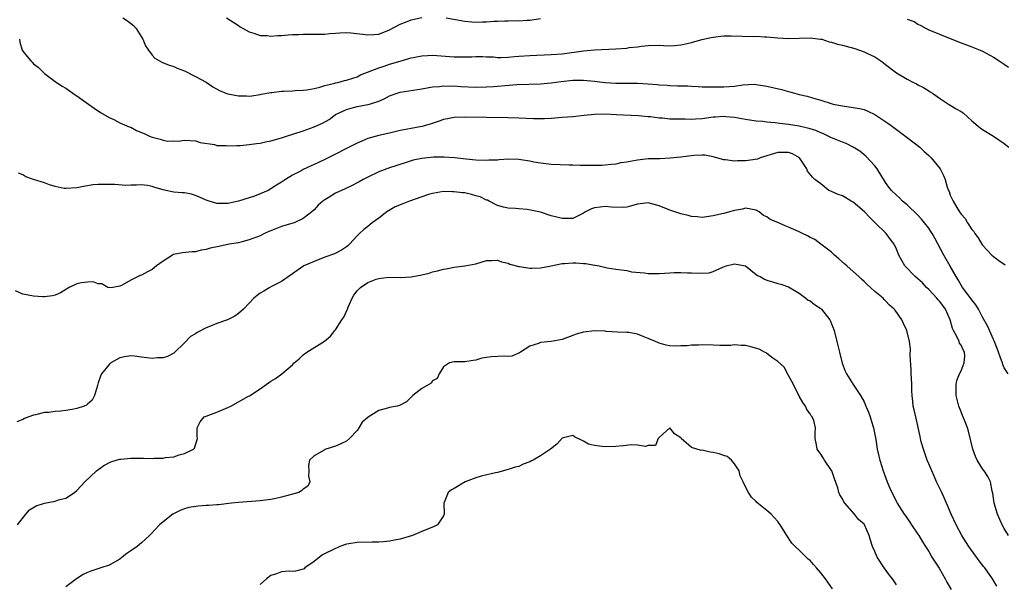
# Model space of a CAD drawing. Units: inches. Extents: x 2658000 to 2661000, y 1557000 to 1560000.
# Drawn here: x 2659028 to 2659211, y 1558284 to 1558389 of the extents above; entities that cross this region are included whole.
import ezdxf

# ---------------------------------------------------------------- set-up
doc = ezdxf.new("R2010")
doc.units = ezdxf.units.IN
doc.header["$MEASUREMENT"] = 0
doc.layers.add('LD26581557_2ft', color=33, linetype='Continuous')

msp = doc.modelspace()

# ---------------------------------------------------------------- linework, layer by layer
at = {"layer": 'LD26581557_2ft'}
for points, elevation in [([(2659047.56, 1558389), (2659048.44, 1558388.44), (2659049.55, 1558387.55), (2659050.03, 1558387), (2659051.27, 1558385), (2659051.77, 1558383.77), (2659052.3, 1558383), (2659053, 1558382.05), (2659053.5, 1558381.5), (2659054.76, 1558380.76), (2659056.17, 1558380.17), (2659057, 1558379.96), (2659057.63, 1558379.63), (2659059, 1558379.12), (2659061, 1558378.1), (2659062.98, 1558377.02), (2659064.21, 1558376.21), (2659065.5, 1558375.5), (2659066.67, 1558375), (2659067, 1558374.87), (2659069, 1558374.5), (2659070.51, 1558374.51), (2659071, 1558374.48), (2659071.47, 1558374.53), (2659073, 1558374.77), (2659073.18, 1558374.82), (2659075, 1558375.14), (2659075.15, 1558375.15), (2659077, 1558375.36), (2659077.37, 1558375.37), (2659079, 1558375.47), (2659079.48, 1558375.48), (2659081, 1558375.58), (2659081.64, 1558375.64), (2659083, 1558375.88), (2659084.1, 1558376.1), (2659085, 1558376.41), (2659086.85, 1558376.85), (2659087, 1558376.91), (2659087.43, 1558377), (2659088.66, 1558377.34), (2659089, 1558377.41), (2659090.18, 1558377.82), (2659091, 1558378.06), (2659091.62, 1558378.38), (2659095, 1558379.71), (2659096.03, 1558380.03), (2659097, 1558380.36), (2659098.97, 1558380.97), (2659100.59, 1558381.41), (2659101, 1558381.55), (2659101.7, 1558381.7), (2659103, 1558381.93), (2659104.02, 1558381.98), (2659105, 1558382.05), (2659109, 1558381.72), (2659109.74, 1558381.74), (2659111, 1558381.73), (2659112.24, 1558381.76), (2659113, 1558381.8), (2659114.22, 1558381.78), (2659115, 1558381.74), (2659116.27, 1558381.73), (2659117, 1558381.65), (2659117.62, 1558381.62), (2659119, 1558381.7), (2659120.17, 1558381.83), (2659121, 1558381.87), (2659123, 1558382.02), (2659127, 1558382.16), (2659129, 1558382.33), (2659133, 1558382.87), (2659135.03, 1558383.03), (2659139, 1558383.23), (2659141, 1558383.38), (2659141.46, 1558383.46), (2659143, 1558383.62), (2659143.74, 1558383.74), (2659145, 1558383.86), (2659147, 1558383.89), (2659147.82, 1558383.82), (2659149, 1558383.8), (2659149.83, 1558383.83), (2659151, 1558383.95), (2659152.2, 1558384.2), (2659153, 1558384.39), (2659154.95, 1558384.95), (2659156.67, 1558385.33), (2659157, 1558385.41), (2659158.45, 1558385.55), (2659159, 1558385.61), (2659160.38, 1558385.62), (2659164.46, 1558385.54), (2659165, 1558385.55), (2659166.56, 1558385.45), (2659167, 1558385.44), (2659169, 1558385.24), (2659171, 1558385.13), (2659175, 1558385.27), (2659176.95, 1558385.05), (2659177.16, 1558385), (2659178.54, 1558384.54), (2659179, 1558384.47), (2659180.11, 1558384.11), (2659181, 1558383.91), (2659181.71, 1558383.71), (2659183.29, 1558383.29), (2659184.19, 1558383), (2659185, 1558382.68), (2659185.62, 1558382.38), (2659187, 1558381.75), (2659188.13, 1558381), (2659188.61, 1558380.61), (2659189, 1558380.32), (2659191, 1558378.79), (2659193, 1558377.59), (2659194.2, 1558377), (2659194.71, 1558376.71), (2659195, 1558376.54), (2659196.04, 1558376.04), (2659197, 1558375.44), (2659197.28, 1558375.28), (2659197.71, 1558375), (2659199, 1558374.1), (2659200.65, 1558373), (2659201, 1558372.81), (2659202.12, 1558372.12), (2659203, 1558371.6), (2659203.36, 1558371.36), (2659205, 1558369.91), (2659206.57, 1558368.57), (2659207, 1558368.28), (2659209.01, 1558367.01), (2659211, 1558365.67), (2659211.83, 1558365)], 8100), ([(2659066.8, 1558389), (2659068.12, 1558388.12), (2659069, 1558387.57), (2659069.32, 1558387.32), (2659069.85, 1558387), (2659071, 1558386.36), (2659071.86, 1558386.14), (2659073, 1558385.7), (2659074.33, 1558385.67), (2659075, 1558385.57), (2659076.32, 1558385.68), (2659077, 1558385.71), (2659078.2, 1558385.8), (2659079, 1558385.9), (2659080.1, 1558385.9), (2659081, 1558385.97), (2659083, 1558385.92), (2659084.03, 1558385.97), (2659085, 1558385.97), (2659085.92, 1558386.08), (2659087, 1558386.14), (2659087.8, 1558386.2), (2659089, 1558386.24), (2659089.8, 1558386.2), (2659092.03, 1558385.97), (2659093, 1558385.81), (2659094.09, 1558385.91), (2659095, 1558385.95), (2659097, 1558386.72), (2659099, 1558387.78), (2659100.29, 1558388.29), (2659101, 1558388.58), (2659103, 1558389.01)], 8098), ([(2659107.5, 1558389), (2659111, 1558388.34), (2659112.26, 1558388.26), (2659113, 1558388.2), (2659114.24, 1558388.24), (2659115, 1558388.24), (2659116.33, 1558388.33), (2659117, 1558388.33), (2659118.41, 1558388.41), (2659119, 1558388.4), (2659120.45, 1558388.45), (2659121, 1558388.43), (2659122.52, 1558388.52), (2659123, 1558388.53), (2659125, 1558388.84)], 8098), ([(2659193, 1558388.71), (2659194.28, 1558388.28), (2659195, 1558387.81), (2659195.56, 1558387.56), (2659196.54, 1558387), (2659197, 1558386.78), (2659201, 1558385.14), (2659203, 1558384.35), (2659204, 1558384), (2659205, 1558383.62), (2659206.54, 1558383), (2659207, 1558382.79), (2659209, 1558381.7), (2659210.09, 1558381), (2659210.62, 1558380.62), (2659211, 1558380.37), (2659211.82, 1558379.82)], 8098), ([(2659028.36, 1558385), (2659028.47, 1558384.47), (2659028.87, 1558383), (2659029, 1558382.8), (2659029.82, 1558381.82), (2659030.46, 1558381), (2659030.73, 1558380.73), (2659031, 1558380.43), (2659031.83, 1558379.83), (2659033, 1558378.64), (2659035.27, 1558377), (2659036.29, 1558376.29), (2659037, 1558375.92), (2659038.27, 1558375), (2659038.7, 1558374.7), (2659039, 1558374.53), (2659041.2, 1558373), (2659042.25, 1558372.25), (2659043.43, 1558371.43), (2659045, 1558370.48), (2659045.88, 1558370.12), (2659047, 1558369.53), (2659048.74, 1558368.74), (2659049, 1558368.69), (2659050.11, 1558368.11), (2659051.52, 1558367.52), (2659052.6, 1558367), (2659053, 1558366.83), (2659054.49, 1558366.49), (2659055, 1558366.29), (2659055.86, 1558366.14), (2659057, 1558366.17), (2659057.87, 1558366.13), (2659059, 1558366.32), (2659061, 1558366.17), (2659061.87, 1558365.87), (2659064.53, 1558365.47), (2659065, 1558365.34), (2659066.71, 1558365.29), (2659067, 1558365.25), (2659068.67, 1558365.33), (2659069.31, 1558365.31), (2659071, 1558365.47), (2659072.31, 1558365.69), (2659073, 1558365.76), (2659074.02, 1558365.98), (2659075, 1558366.17), (2659077, 1558366.75), (2659077.74, 1558367), (2659081, 1558368.02), (2659083, 1558368.75), (2659084.55, 1558369.45), (2659085.84, 1558370.16), (2659087, 1558371.03), (2659089, 1558372), (2659090.34, 1558372.34), (2659091, 1558372.53), (2659093, 1558372.91), (2659093.32, 1558373), (2659095, 1558373.55), (2659096.04, 1558373.96), (2659097, 1558374.5), (2659098.41, 1558375), (2659099, 1558375.17), (2659103, 1558375.84), (2659103.97, 1558375.97), (2659105, 1558376.18), (2659106.27, 1558376.27), (2659107, 1558376.37), (2659108.33, 1558376.33), (2659109, 1558376.35), (2659110.26, 1558376.26), (2659113, 1558376.15), (2659115, 1558376.17), (2659116.26, 1558376.26), (2659117, 1558376.29), (2659118.45, 1558376.45), (2659120.64, 1558376.64), (2659125, 1558376.75), (2659127, 1558376.92), (2659128.84, 1558377.16), (2659131, 1558377.4), (2659133, 1558377.44), (2659135, 1558377.23), (2659137, 1558376.96), (2659139, 1558376.85), (2659143, 1558376.85), (2659145, 1558376.76), (2659146.62, 1558376.62), (2659147, 1558376.57), (2659148.47, 1558376.47), (2659149, 1558376.41), (2659150.39, 1558376.39), (2659151, 1558376.35), (2659152.34, 1558376.34), (2659153, 1558376.29), (2659154.25, 1558376.25), (2659155, 1558376.2), (2659156.17, 1558376.17), (2659158.17, 1558376.17), (2659159, 1558376.21), (2659161, 1558376.33), (2659162.53, 1558376.53), (2659164.65, 1558376.65), (2659165, 1558376.64), (2659167, 1558376.33), (2659169.68, 1558375.68), (2659171, 1558375.32), (2659171.26, 1558375.26), (2659172.11, 1558375), (2659173, 1558374.78), (2659174.45, 1558374.45), (2659176.06, 1558373.94), (2659177, 1558373.7), (2659178.91, 1558373.09), (2659179.26, 1558373), (2659181, 1558372.64), (2659183, 1558372.38), (2659184.17, 1558372.17), (2659185, 1558371.96), (2659185.69, 1558371.69), (2659187, 1558371.05), (2659189.44, 1558369.44), (2659190.05, 1558369), (2659191, 1558368.27), (2659192.77, 1558367), (2659193, 1558366.8), (2659195.33, 1558365), (2659196.18, 1558364.18), (2659197, 1558363.45), (2659197.48, 1558363), (2659199.13, 1558361), (2659199.73, 1558359.73), (2659200.05, 1558359), (2659200.44, 1558357.56), (2659200.64, 1558357), (2659200.77, 1558356.77), (2659201, 1558356.1), (2659201.36, 1558355.36), (2659201.51, 1558355), (2659202.19, 1558353.81), (2659202.72, 1558353), (2659202.85, 1558352.85), (2659203, 1558352.58), (2659203.76, 1558351.76), (2659204.18, 1558351), (2659205, 1558349.77), (2659205.36, 1558349.36), (2659205.57, 1558349), (2659206.2, 1558348.2), (2659206.88, 1558347), (2659207, 1558346.82), (2659208.73, 1558345), (2659209, 1558344.76), (2659210, 1558344), (2659211.17, 1558343.17)], 8102), ([(2659211.71, 1558323), (2659211, 1558324.12), (2659210.72, 1558324.72), (2659210.66, 1558325), (2659210.52, 1558325.48), (2659209.7, 1558327.7), (2659209.13, 1558329.13), (2659209, 1558329.34), (2659207.91, 1558331.91), (2659207, 1558333.48), (2659206.51, 1558334.51), (2659206.24, 1558335), (2659205.76, 1558335.76), (2659205, 1558336.68), (2659204.88, 1558336.88), (2659203.29, 1558339), (2659203, 1558339.45), (2659202.44, 1558340.44), (2659202.09, 1558341), (2659201, 1558342.94), (2659199.79, 1558345), (2659198.11, 1558348.11), (2659197.64, 1558349), (2659197.39, 1558349.39), (2659197, 1558349.96), (2659196.23, 1558351), (2659195.68, 1558351.68), (2659195, 1558352.4), (2659193, 1558354.3), (2659192.16, 1558355), (2659191.58, 1558355.58), (2659191, 1558356.12), (2659190.09, 1558357), (2659189.6, 1558357.6), (2659189, 1558358.47), (2659187.44, 1558361), (2659187, 1558361.54), (2659185.36, 1558363.36), (2659185, 1558363.61), (2659184.24, 1558364.24), (2659183, 1558365), (2659181.7, 1558365.7), (2659181, 1558365.93), (2659179.47, 1558366.53), (2659179, 1558366.73), (2659177.49, 1558367.49), (2659177, 1558367.66), (2659176.07, 1558368.07), (2659175, 1558368.43), (2659174.55, 1558368.55), (2659173, 1558368.9), (2659171, 1558369.21), (2659169.38, 1558369.38), (2659168.47, 1558369.53), (2659167, 1558369.64), (2659166.25, 1558369.75), (2659165, 1558369.85), (2659163, 1558370.14), (2659161.64, 1558370.36), (2659161, 1558370.5), (2659159.36, 1558370.64), (2659159, 1558370.7), (2659157.43, 1558370.57), (2659157, 1558370.55), (2659155, 1558370.28), (2659153.78, 1558370.22), (2659153, 1558370.15), (2659151.82, 1558370.18), (2659150.17, 1558370.17), (2659149, 1558370.22), (2659147.65, 1558370.35), (2659147, 1558370.36), (2659145.4, 1558370.6), (2659145, 1558370.62), (2659143.19, 1558370.81), (2659139.02, 1558371.02), (2659137, 1558371.09), (2659135, 1558371.05), (2659133.12, 1558370.88), (2659131, 1558370.64), (2659129, 1558370.47), (2659127.64, 1558370.36), (2659127, 1558370.34), (2659125.73, 1558370.27), (2659125, 1558370.28), (2659123.72, 1558370.28), (2659121, 1558370.4), (2659119, 1558370.46), (2659111, 1558370.59), (2659109, 1558370.53), (2659107.74, 1558370.26), (2659107, 1558370.13), (2659106.2, 1558369.8), (2659104.7, 1558369.3), (2659103.7, 1558369), (2659103, 1558368.82), (2659101, 1558368.48), (2659099, 1558368.08), (2659097, 1558367.6), (2659095, 1558367.15), (2659093, 1558366.59), (2659091.86, 1558366.14), (2659091, 1558365.76), (2659085, 1558362.73), (2659083.82, 1558362.18), (2659083, 1558361.77), (2659082.45, 1558361.55), (2659081, 1558360.84), (2659080.64, 1558360.64), (2659079, 1558359.81), (2659077.7, 1558359), (2659077, 1558358.51), (2659076.06, 1558357.94), (2659075, 1558357.26), (2659074.47, 1558357), (2659073, 1558356.34), (2659071.95, 1558355.95), (2659071, 1558355.62), (2659069, 1558354.98), (2659067, 1558354.57), (2659065.41, 1558354.59), (2659065, 1558354.58), (2659063.55, 1558355), (2659063, 1558355.19), (2659061.76, 1558355.76), (2659061, 1558356.06), (2659060.26, 1558356.26), (2659059, 1558356.51), (2659058.53, 1558356.53), (2659057, 1558356.68), (2659056.7, 1558356.7), (2659055.5, 1558357), (2659055, 1558357.11), (2659053.51, 1558357.51), (2659053, 1558357.74), (2659052.12, 1558357.88), (2659051, 1558358.01), (2659050.07, 1558357.93), (2659049, 1558357.94), (2659048.09, 1558357.91), (2659046.08, 1558358.08), (2659045, 1558358.1), (2659043.9, 1558358.1), (2659043, 1558358.07), (2659042, 1558358), (2659041, 1558357.82), (2659040.26, 1558357.74), (2659039, 1558357.44), (2659037, 1558357.31), (2659036.64, 1558357.36), (2659035, 1558357.72), (2659033.97, 1558358.03), (2659033, 1558358.37), (2659031.01, 1558359), (2659029.53, 1558359.53), (2659029, 1558359.86), (2659028.19, 1558360.19)], 8104), ([(2659211.8, 1558293), (2659211, 1558294.32), (2659210.61, 1558295), (2659209.73, 1558297), (2659209.14, 1558299), (2659208.88, 1558300.88), (2659208.79, 1558301.21), (2659208.47, 1558303), (2659207.94, 1558303.94), (2659207.3, 1558305), (2659207, 1558305.38), (2659205.98, 1558307), (2659205.68, 1558307.68), (2659205.19, 1558309), (2659204.37, 1558312.37), (2659204.17, 1558313), (2659203.62, 1558314.38), (2659203.28, 1558315.28), (2659203, 1558315.92), (2659202.6, 1558317), (2659202.12, 1558319), (2659202.12, 1558320.12), (2659202.1, 1558321), (2659202.24, 1558321.76), (2659202.71, 1558323), (2659203, 1558323.54), (2659203.6, 1558325), (2659203.67, 1558326.33), (2659203.66, 1558327), (2659203.42, 1558327.42), (2659203, 1558328.32), (2659202.7, 1558328.7), (2659202.62, 1558329), (2659202.35, 1558329.65), (2659201.6, 1558331), (2659201.42, 1558331.42), (2659201.01, 1558333), (2659200.09, 1558335), (2659199.63, 1558335.63), (2659199, 1558336.43), (2659198.73, 1558336.73), (2659198.51, 1558337), (2659197, 1558338.62), (2659196.59, 1558339), (2659195.83, 1558339.83), (2659195, 1558340.59), (2659194.5, 1558341), (2659192.56, 1558343), (2659191.44, 1558345), (2659191, 1558346.08), (2659190.59, 1558347), (2659189.91, 1558347.91), (2659189.1, 1558349), (2659187.08, 1558351), (2659186, 1558352), (2659185.12, 1558353), (2659183, 1558354.8), (2659182.62, 1558355), (2659181.64, 1558355.64), (2659181, 1558355.97), (2659180.23, 1558356.23), (2659179, 1558356.79), (2659178.83, 1558356.83), (2659178.5, 1558357), (2659177, 1558358.19), (2659175.87, 1558359), (2659175.43, 1558359.43), (2659174.55, 1558360.55), (2659174.39, 1558361), (2659173.05, 1558363), (2659171.74, 1558363.74), (2659171, 1558363.99), (2659170.04, 1558364.03), (2659169, 1558364.02), (2659165.73, 1558363), (2659165.24, 1558362.76), (2659163.5, 1558362.5), (2659163, 1558362.48), (2659161.53, 1558362.47), (2659161, 1558362.43), (2659159.34, 1558362.66), (2659159, 1558362.64), (2659157, 1558363.23), (2659155.5, 1558363.5), (2659155, 1558363.53), (2659153.46, 1558363.46), (2659151, 1558363.13), (2659149.05, 1558362.95), (2659147.13, 1558362.87), (2659145, 1558362.82), (2659143, 1558362.6), (2659141.63, 1558362.37), (2659141, 1558362.23), (2659139.93, 1558362.07), (2659139, 1558361.87), (2659138.2, 1558361.8), (2659137, 1558361.65), (2659136.38, 1558361.62), (2659134.42, 1558361.58), (2659133, 1558361.63), (2659132.39, 1558361.61), (2659131, 1558361.67), (2659130.34, 1558361.66), (2659127, 1558361.8), (2659125, 1558362.01), (2659123.78, 1558362.22), (2659123, 1558362.39), (2659121.36, 1558362.64), (2659121, 1558362.71), (2659119, 1558362.77), (2659117.33, 1558362.67), (2659117, 1558362.62), (2659115.43, 1558362.57), (2659115, 1558362.52), (2659113, 1558362.6), (2659111.22, 1558362.78), (2659109.03, 1558363.03), (2659107.16, 1558363.16), (2659105.15, 1558363.15), (2659103, 1558362.92), (2659101.42, 1558362.58), (2659099.88, 1558362.12), (2659097, 1558361.18), (2659096.49, 1558361), (2659095, 1558360.41), (2659093, 1558359.44), (2659092.14, 1558359), (2659091.4, 1558358.6), (2659091, 1558358.36), (2659090.1, 1558357.9), (2659088.75, 1558357.25), (2659087, 1558356.47), (2659085.62, 1558355.62), (2659085, 1558355.26), (2659084.66, 1558355), (2659083.76, 1558354.24), (2659083, 1558353.39), (2659082.59, 1558353), (2659081, 1558351.8), (2659079.3, 1558351), (2659079.09, 1558350.91), (2659077, 1558350.27), (2659076.06, 1558349.94), (2659075, 1558349.5), (2659074.63, 1558349.37), (2659073.85, 1558349), (2659073, 1558348.58), (2659071, 1558347.8), (2659069.41, 1558347.41), (2659069, 1558347.3), (2659067.25, 1558347), (2659065.38, 1558346.62), (2659063.74, 1558346.26), (2659063, 1558346.03), (2659062.1, 1558345.9), (2659061, 1558345.63), (2659060.41, 1558345.59), (2659058.6, 1558345.4), (2659056.92, 1558345.08), (2659056.75, 1558345), (2659055, 1558343.87), (2659053.8, 1558343), (2659053, 1558342.33), (2659052.1, 1558341.91), (2659051, 1558341.28), (2659050.76, 1558341.24), (2659049, 1558340.38), (2659047.45, 1558339.45), (2659047, 1558339.25), (2659045.72, 1558339), (2659045, 1558338.91), (2659044.76, 1558339), (2659043.67, 1558339.67), (2659043, 1558339.67), (2659042.05, 1558340.05), (2659041, 1558340.01), (2659039.86, 1558339.86), (2659039, 1558339.67), (2659037.6, 1558339), (2659035.97, 1558338.03), (2659035, 1558337.57), (2659034.53, 1558337.47), (2659033, 1558337.26), (2659032.73, 1558337.27), (2659031, 1558337.4), (2659029, 1558337.77), (2659027.65, 1558338.35)], 8106), ([(2659209.63, 1558283.63), (2659208.86, 1558285), (2659207.4, 1558287), (2659207.21, 1558287.21), (2659206.35, 1558288.35), (2659204.45, 1558291), (2659203.17, 1558293), (2659202.08, 1558295), (2659201.14, 1558297), (2659200.3, 1558299), (2659199.9, 1558299.9), (2659199.41, 1558301), (2659198.45, 1558303), (2659198.03, 1558304.03), (2659197.57, 1558305), (2659197, 1558306.33), (2659196.73, 1558307), (2659196.29, 1558308.29), (2659196.01, 1558309), (2659195.6, 1558310.39), (2659195.45, 1558311), (2659195.39, 1558311.39), (2659194.59, 1558315), (2659194.32, 1558316.32), (2659194.14, 1558317), (2659194.05, 1558317.95), (2659193.92, 1558319), (2659193.84, 1558319.84), (2659193.84, 1558321), (2659193.81, 1558322.19), (2659193.74, 1558323), (2659193.73, 1558323.73), (2659193.55, 1558326.45), (2659193.64, 1558327.64), (2659193.43, 1558329), (2659192.97, 1558331), (2659192.33, 1558332.33), (2659192.03, 1558333), (2659190.76, 1558334.76), (2659190.61, 1558335), (2659189.74, 1558335.74), (2659189, 1558336.54), (2659188.77, 1558336.77), (2659188.57, 1558337), (2659187, 1558338.26), (2659186.23, 1558339), (2659185.56, 1558339.56), (2659185, 1558340.1), (2659184.53, 1558340.53), (2659184.06, 1558341), (2659183, 1558341.98), (2659181.83, 1558343), (2659181.4, 1558343.4), (2659180.33, 1558344.33), (2659179.52, 1558345), (2659179, 1558345.51), (2659177.02, 1558347), (2659175.88, 1558347.88), (2659175, 1558348.28), (2659174.54, 1558348.54), (2659173.57, 1558349), (2659173.2, 1558349.2), (2659173, 1558349.29), (2659171, 1558350.19), (2659170.39, 1558350.39), (2659169, 1558351.05), (2659167.6, 1558351.6), (2659167, 1558352.09), (2659166.36, 1558352.36), (2659165.56, 1558353), (2659165, 1558353.33), (2659163, 1558353.68), (2659162.48, 1558353.52), (2659161, 1558353.24), (2659160.82, 1558353.18), (2659160.06, 1558353), (2659159, 1558352.72), (2659158.66, 1558352.66), (2659157, 1558352.27), (2659155, 1558351.98), (2659154.08, 1558352.08), (2659153, 1558352.15), (2659152.36, 1558352.36), (2659151, 1558352.65), (2659149, 1558353.31), (2659147, 1558354.11), (2659145, 1558354.66), (2659143.48, 1558354.52), (2659143, 1558354.45), (2659141.89, 1558354.11), (2659141, 1558353.89), (2659140.21, 1558353.79), (2659138.15, 1558353.85), (2659137, 1558353.99), (2659136.09, 1558353.91), (2659135, 1558353.76), (2659134.44, 1558353.56), (2659133.35, 1558353), (2659133, 1558352.78), (2659132.61, 1558352.61), (2659131, 1558351.81), (2659129.81, 1558351.81), (2659129, 1558351.75), (2659128.03, 1558352.03), (2659127, 1558352.28), (2659125, 1558352.94), (2659122.53, 1558353.47), (2659121, 1558353.57), (2659120.37, 1558353.63), (2659119, 1558353.68), (2659118.15, 1558353.85), (2659117, 1558354.2), (2659115.46, 1558355), (2659115.15, 1558355.15), (2659115, 1558355.16), (2659113.8, 1558355.8), (2659113, 1558355.99), (2659112.21, 1558356.21), (2659111, 1558356.52), (2659110.51, 1558356.51), (2659109, 1558356.75), (2659108.7, 1558356.7), (2659107, 1558356.76), (2659105, 1558356.43), (2659104.23, 1558356.23), (2659103, 1558355.77), (2659100.74, 1558355), (2659099.48, 1558354.52), (2659098.08, 1558353.92), (2659096.81, 1558353.19), (2659096.52, 1558353), (2659095, 1558351.86), (2659093.81, 1558351), (2659093, 1558350.31), (2659092.23, 1558349.77), (2659091.42, 1558349), (2659091, 1558348.57), (2659089.61, 1558347), (2659089.27, 1558346.73), (2659089, 1558346.5), (2659088.08, 1558345.92), (2659086.78, 1558345.22), (2659085, 1558344.6), (2659083, 1558343.84), (2659081.1, 1558343), (2659079.85, 1558342.15), (2659079, 1558341.51), (2659077, 1558340.09), (2659075.22, 1558339.22), (2659074.81, 1558339), (2659073.7, 1558338.3), (2659073, 1558337.91), (2659072.47, 1558337.53), (2659071.82, 1558337), (2659071, 1558336.09), (2659069.95, 1558335), (2659069, 1558334.15), (2659068.34, 1558333.66), (2659066.98, 1558333.02), (2659065, 1558332.29), (2659063.8, 1558331.8), (2659063, 1558331.5), (2659061.33, 1558330.67), (2659061, 1558330.41), (2659060.12, 1558329.88), (2659059, 1558328.73), (2659057.09, 1558326.91), (2659057, 1558326.85), (2659055.82, 1558326.18), (2659055, 1558325.95), (2659053.93, 1558325.93), (2659053, 1558325.8), (2659051, 1558326.06), (2659049.74, 1558326.26), (2659049, 1558326.32), (2659047.84, 1558326.16), (2659047, 1558325.97), (2659045.32, 1558325), (2659045, 1558324.72), (2659043.62, 1558323), (2659043.43, 1558322.57), (2659043, 1558321.3), (2659042.82, 1558320.82), (2659042.3, 1558319), (2659041.88, 1558318.12), (2659041, 1558317.39), (2659040.8, 1558317.2), (2659040.37, 1558317), (2659039, 1558316.55), (2659038.47, 1558316.47), (2659037, 1558316.19), (2659036.07, 1558316.07), (2659035, 1558316), (2659033.82, 1558315.82), (2659033, 1558315.82), (2659031.38, 1558315.38), (2659031, 1558315.33), (2659030.11, 1558315), (2659029.32, 1558314.68), (2659029, 1558314.54), (2659027.89, 1558314.11)], 8108), ([(2659027.99, 1558295), (2659029.54, 1558297), (2659030.23, 1558297.77), (2659031.48, 1558298.52), (2659033, 1558299.04), (2659035, 1558299.4), (2659035.62, 1558299.62), (2659037, 1558299.92), (2659038.57, 1558301), (2659039, 1558301.39), (2659040.47, 1558303), (2659042.65, 1558305), (2659044.02, 1558305.98), (2659045.31, 1558306.69), (2659046.28, 1558307), (2659047, 1558307.19), (2659047.19, 1558307.19), (2659049, 1558307.34), (2659051, 1558307.33), (2659051.35, 1558307.35), (2659053, 1558307.3), (2659053.36, 1558307.36), (2659055, 1558307.36), (2659055.49, 1558307.49), (2659057, 1558307.62), (2659058, 1558308), (2659059, 1558308.22), (2659060.63, 1558309), (2659060.81, 1558309.19), (2659061.38, 1558311), (2659061.36, 1558311.36), (2659061.34, 1558313), (2659061.89, 1558314.11), (2659062.64, 1558315), (2659063, 1558315.17), (2659065, 1558315.89), (2659067, 1558316.72), (2659067.56, 1558317), (2659070.84, 1558318.84), (2659071.06, 1558318.94), (2659073, 1558320.2), (2659075, 1558321.64), (2659075.85, 1558322.15), (2659077.04, 1558322.96), (2659079, 1558324.68), (2659079.32, 1558325), (2659080.24, 1558325.76), (2659081, 1558326.52), (2659081.67, 1558327), (2659084.95, 1558329.05), (2659086.05, 1558329.95), (2659086.85, 1558331), (2659087, 1558331.15), (2659088.14, 1558333), (2659088.51, 1558333.49), (2659089.16, 1558334.84), (2659089.22, 1558335), (2659089.36, 1558335.36), (2659090.07, 1558337), (2659090.4, 1558337.6), (2659091, 1558338.38), (2659091.31, 1558338.69), (2659091.65, 1558339), (2659093, 1558339.92), (2659094.51, 1558340.51), (2659095, 1558340.66), (2659096.88, 1558340.88), (2659099, 1558340.83), (2659101, 1558340.96), (2659103, 1558341.35), (2659104.33, 1558341.67), (2659105, 1558341.88), (2659105.93, 1558342.07), (2659107, 1558342.4), (2659107.53, 1558342.47), (2659109, 1558342.77), (2659111, 1558343), (2659113, 1558343.4), (2659115, 1558344), (2659115.99, 1558343.99), (2659117, 1558344.08), (2659117.75, 1558343.75), (2659119, 1558343.47), (2659119.32, 1558343.32), (2659121, 1558342.87), (2659121.14, 1558342.86), (2659123, 1558342.6), (2659123.42, 1558342.58), (2659125, 1558342.62), (2659127.01, 1558343.01), (2659129, 1558343.46), (2659129.45, 1558343.45), (2659131, 1558343.59), (2659131.54, 1558343.54), (2659133, 1558343.45), (2659133.41, 1558343.41), (2659135, 1558343.14), (2659135.13, 1558343.13), (2659135.86, 1558343), (2659137.34, 1558342.66), (2659139, 1558342.41), (2659141, 1558342.13), (2659141.89, 1558341.89), (2659144.29, 1558341.71), (2659145, 1558341.56), (2659146.4, 1558341.6), (2659147, 1558341.58), (2659149, 1558341.74), (2659149.78, 1558341.78), (2659151, 1558341.8), (2659152.28, 1558341.72), (2659153, 1558341.71), (2659154.36, 1558341.64), (2659156.27, 1558341.73), (2659157, 1558341.97), (2659158.79, 1558342.79), (2659159.13, 1558342.87), (2659159.42, 1558343), (2659161, 1558343.36), (2659161.32, 1558343.32), (2659163, 1558342.98), (2659165, 1558341.39), (2659165.23, 1558341.23), (2659165.72, 1558341), (2659166.52, 1558340.52), (2659167, 1558340.33), (2659168.04, 1558340.04), (2659169, 1558339.71), (2659169.6, 1558339.6), (2659171, 1558339.09), (2659173, 1558337.93), (2659174.19, 1558337), (2659174.66, 1558336.66), (2659175, 1558336.52), (2659175.84, 1558335.84), (2659177, 1558335.09), (2659177.09, 1558335), (2659178.66, 1558333), (2659178.78, 1558332.78), (2659179, 1558332.28), (2659179.36, 1558331.36), (2659179.47, 1558331), (2659179.99, 1558329), (2659180.45, 1558327), (2659180.96, 1558324.96), (2659181.49, 1558323.49), (2659181.75, 1558323), (2659183.02, 1558321), (2659184.33, 1558319), (2659185, 1558317.79), (2659185.36, 1558317), (2659185.86, 1558315.86), (2659186.14, 1558315), (2659186.65, 1558313.35), (2659186.77, 1558313), (2659187.2, 1558310.8), (2659187.47, 1558309), (2659187.72, 1558307.72), (2659187.91, 1558307), (2659188.55, 1558305), (2659189.32, 1558303), (2659189.82, 1558301.82), (2659190.15, 1558301), (2659190.44, 1558300.44), (2659191, 1558299.26), (2659191.14, 1558299), (2659192.45, 1558297), (2659192.69, 1558296.69), (2659193.51, 1558295.51), (2659193.83, 1558295), (2659195, 1558293.28), (2659195.18, 1558293), (2659195.83, 1558291.83), (2659196.38, 1558291), (2659197, 1558290.03), (2659197.6, 1558289), (2659198.94, 1558286.94), (2659200.08, 1558285), (2659200.39, 1558284.39), (2659201.15, 1558283)], 8110), ([(2659191, 1558283.85), (2659190.27, 1558285), (2659189.7, 1558285.7), (2659188.71, 1558287), (2659187.44, 1558289), (2659187, 1558290.05), (2659186.56, 1558291), (2659186.18, 1558292.18), (2659185.94, 1558293), (2659185.08, 1558295), (2659185, 1558295.1), (2659184.01, 1558296.01), (2659183.22, 1558297), (2659181.45, 1558299), (2659181.26, 1558299.26), (2659181, 1558299.79), (2659180.54, 1558300.54), (2659180.36, 1558301), (2659180.14, 1558301.86), (2659179.54, 1558303.54), (2659179.05, 1558305), (2659179, 1558305.1), (2659177.67, 1558307), (2659177.44, 1558307.44), (2659177, 1558308.12), (2659176.34, 1558309), (2659176.17, 1558309.83), (2659175.96, 1558311), (2659175.97, 1558311.97), (2659176.03, 1558313), (2659175.67, 1558314.33), (2659175.41, 1558315), (2659175.22, 1558315.22), (2659175, 1558315.57), (2659174.4, 1558316.4), (2659174.18, 1558317), (2659173.66, 1558317.66), (2659173, 1558318.86), (2659171.95, 1558321), (2659171, 1558322.69), (2659170.2, 1558324.2), (2659169, 1558325.27), (2659168.08, 1558325.92), (2659167, 1558326.77), (2659166.86, 1558326.86), (2659166.53, 1558327), (2659165.57, 1558327.57), (2659164.02, 1558328.02), (2659163, 1558328.23), (2659162.23, 1558328.23), (2659161, 1558328.34), (2659160.26, 1558328.26), (2659158.26, 1558328.26), (2659157, 1558328.29), (2659155, 1558328.37), (2659154.32, 1558328.32), (2659153, 1558328.32), (2659152.2, 1558328.2), (2659151, 1558328.17), (2659150.11, 1558328.11), (2659149, 1558328.18), (2659148.31, 1558328.31), (2659147, 1558328.68), (2659146.77, 1558328.77), (2659146.31, 1558329), (2659145, 1558329.56), (2659144.07, 1558329.93), (2659143, 1558330.31), (2659141.36, 1558330.64), (2659141, 1558330.68), (2659139.3, 1558330.7), (2659137.17, 1558330.83), (2659137, 1558330.88), (2659135, 1558330.95), (2659133, 1558330.72), (2659131.63, 1558330.37), (2659131, 1558330.1), (2659129.54, 1558329.54), (2659129, 1558329.37), (2659127, 1558329.01), (2659125, 1558328.79), (2659124.61, 1558328.61), (2659123, 1558328.1), (2659121.27, 1558327), (2659121.13, 1558326.87), (2659119.71, 1558326.29), (2659119, 1558326.21), (2659118.27, 1558326.27), (2659115.89, 1558326.11), (2659115, 1558326.03), (2659114.11, 1558325.89), (2659113, 1558325.53), (2659112.51, 1558325.49), (2659111, 1558325.19), (2659109, 1558325.23), (2659108.14, 1558325), (2659107, 1558324.3), (2659106.21, 1558323), (2659105.85, 1558322.15), (2659105, 1558321.69), (2659104.72, 1558321.28), (2659104.27, 1558321), (2659103, 1558320.28), (2659101.35, 1558319), (2659101, 1558318.67), (2659100.18, 1558317.82), (2659098.88, 1558317.12), (2659098.42, 1558317), (2659097, 1558316.72), (2659096.6, 1558316.6), (2659095, 1558316.2), (2659093.06, 1558314.94), (2659093, 1558314.87), (2659091.95, 1558314.05), (2659091.34, 1558313), (2659091, 1558312.48), (2659089.56, 1558311), (2659089, 1558310.48), (2659087.99, 1558310.01), (2659087, 1558309.6), (2659085, 1558308.95), (2659084.86, 1558308.86), (2659083, 1558307.82), (2659082.16, 1558307), (2659082.01, 1558305.99), (2659082.05, 1558305), (2659082.01, 1558304.01), (2659082.22, 1558303), (2659081.83, 1558302.17), (2659081, 1558301.6), (2659080.7, 1558301.3), (2659080.16, 1558301), (2659079, 1558300.66), (2659078.55, 1558300.55), (2659077, 1558300.12), (2659075.9, 1558299.9), (2659075, 1558299.69), (2659073.52, 1558299.52), (2659073, 1558299.44), (2659069, 1558299.13), (2659067.69, 1558299), (2659065.3, 1558298.7), (2659065, 1558298.7), (2659063.42, 1558298.58), (2659063, 1558298.57), (2659061.52, 1558298.48), (2659059.77, 1558298.23), (2659059, 1558297.95), (2659058.28, 1558297.72), (2659056.84, 1558297), (2659055, 1558295.58), (2659054.32, 1558295), (2659052.74, 1558293.26), (2659052.47, 1558293), (2659051, 1558291.69), (2659050.18, 1558291), (2659049, 1558290.16), (2659048.29, 1558289.71), (2659047.44, 1558289), (2659047, 1558288.66), (2659045, 1558287.55), (2659043.49, 1558287), (2659041.6, 1558286.4), (2659041, 1558286.19), (2659040.2, 1558285.8), (2659038.97, 1558285), (2659037, 1558283.49)], 8112), ([(2659179.16, 1558283.16), (2659177.84, 1558285), (2659177, 1558286.1), (2659176.19, 1558287), (2659175.62, 1558287.62), (2659175, 1558288.4), (2659174.65, 1558288.65), (2659173, 1558290.29), (2659172.23, 1558291), (2659171.62, 1558291.62), (2659170.66, 1558293), (2659170.19, 1558293.81), (2659169.45, 1558295), (2659169.24, 1558295.24), (2659169, 1558295.61), (2659168.36, 1558296.36), (2659167.77, 1558297), (2659167, 1558297.64), (2659165.13, 1558299.13), (2659165, 1558299.31), (2659164.15, 1558300.15), (2659163.58, 1558301), (2659163, 1558302.04), (2659162.62, 1558303), (2659162.06, 1558304.06), (2659161.84, 1558305), (2659161, 1558306.31), (2659160.43, 1558307), (2659159.64, 1558307.64), (2659159, 1558307.88), (2659158.13, 1558308.13), (2659157, 1558308.42), (2659156.46, 1558308.46), (2659155, 1558308.81), (2659154.79, 1558308.79), (2659153, 1558309.35), (2659151.07, 1558311), (2659151, 1558311.12), (2659149.88, 1558311.88), (2659149, 1558312.95), (2659147, 1558311.2), (2659146.83, 1558311), (2659146.31, 1558309.69), (2659145, 1558309.71), (2659144.47, 1558309.53), (2659143, 1558309.75), (2659141.8, 1558309.8), (2659140.38, 1558309.62), (2659139, 1558309.52), (2659137, 1558309.46), (2659136.45, 1558309.55), (2659135, 1558309.7), (2659133.93, 1558309.93), (2659133, 1558310.49), (2659131.32, 1558311.32), (2659131, 1558311.58), (2659129, 1558311.09), (2659128.02, 1558309.98), (2659126.87, 1558309), (2659125, 1558307.77), (2659123.66, 1558307), (2659123.21, 1558306.79), (2659123, 1558306.65), (2659121.76, 1558306.24), (2659121, 1558305.82), (2659120.32, 1558305.68), (2659119, 1558305.23), (2659117, 1558304.71), (2659116.64, 1558304.64), (2659114.02, 1558304.02), (2659113, 1558303.73), (2659111.02, 1558302.98), (2659109, 1558301.71), (2659108.53, 1558301.47), (2659107.89, 1558301), (2659107.17, 1558299.17), (2659107.09, 1558299), (2659107.15, 1558297), (2659107, 1558296.68), (2659105.89, 1558295), (2659105.3, 1558294.7), (2659103, 1558293.75), (2659101.28, 1558293), (2659099, 1558292.36), (2659098.22, 1558292.22), (2659097, 1558291.97), (2659095.88, 1558291.88), (2659095, 1558291.79), (2659093.81, 1558291.81), (2659091, 1558291.75), (2659089.47, 1558291.47), (2659089, 1558291.4), (2659087.82, 1558291), (2659087.27, 1558290.73), (2659087, 1558290.62), (2659084.59, 1558289.41), (2659083.99, 1558289), (2659083, 1558288.19), (2659081.3, 1558287), (2659081.15, 1558286.85), (2659081, 1558286.77), (2659079.59, 1558286.41), (2659079, 1558286.38), (2659078.4, 1558286.4), (2659077, 1558286.29), (2659076.06, 1558285.94), (2659075, 1558285.58), (2659074.18, 1558285), (2659073, 1558283.93)], 8114)]:
    msp.add_lwpolyline(points, dxfattribs=dict(at, elevation=elevation))

doc.saveas('drawing.dxf')
